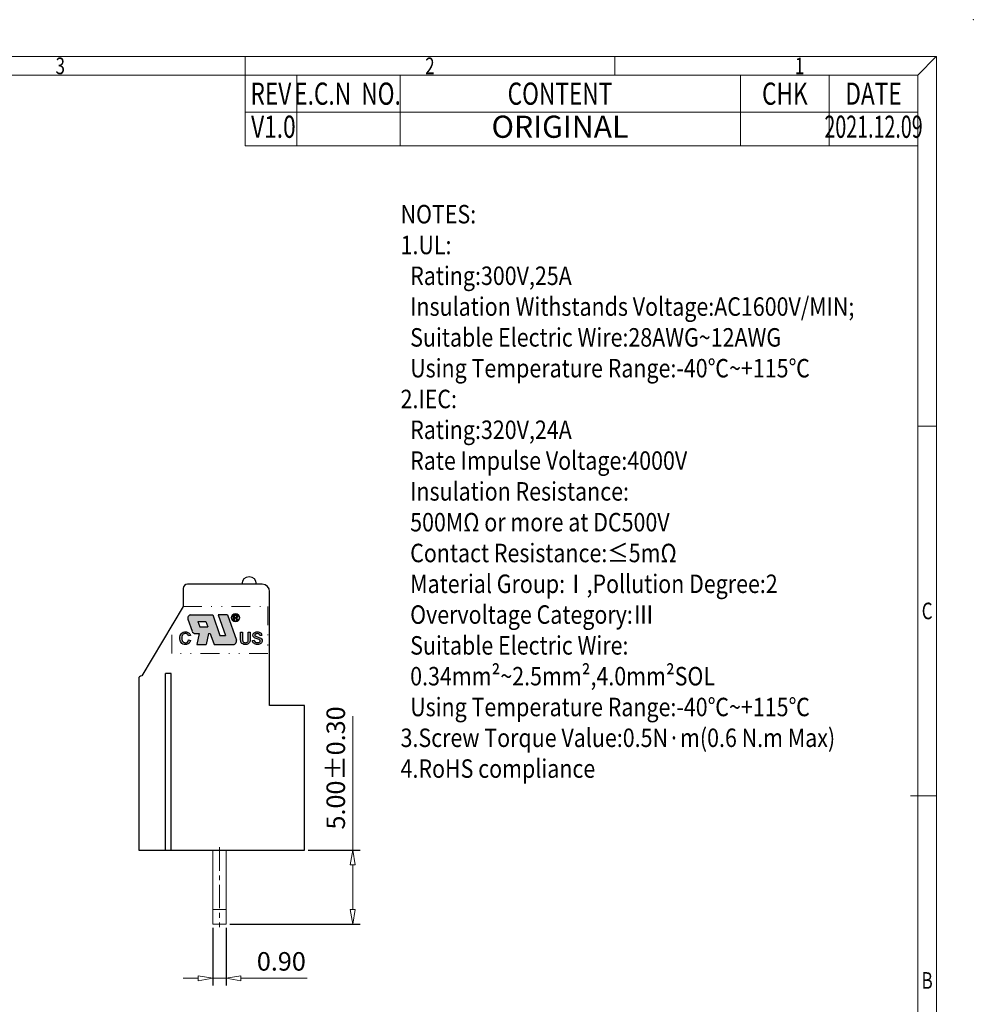
# Model space of a CAD drawing. Units: millimetres. Extents: x 3757 to 4054, y -1762 to -1549.
# Drawn here: x 3925 to 4054, y -1682 to -1549 of the extents above; entities that cross this region are included whole.
import ezdxf
from ezdxf.enums import TextEntityAlignment as Align

# ---------------------------------------------------------------- set-up
doc = ezdxf.new("R2010")
doc.units = ezdxf.units.MM
doc.linetypes.add('CENTER', pattern=[50.8, 31.75, -6.35, 6.35, -6.35])
doc.linetypes.add('DIVIDE', pattern=[31.75, 12.7, -6.35, 0, -6.35, 0, -6.35])
doc.layers.add('02___PRT_ALL_AXES', color=7, linetype='Continuous')
for name, color, linetype, lineweight in [('center', 1, 'CENTER', 9), ('dim', 31, 'Continuous', 9), ('divide', 183, 'DIVIDE', 13), ('from', 7, 'Continuous', 13), ('hatch', 61, 'Continuous', 9), ('text', 4, 'Continuous', 13)]:
    doc.layers.add(name, color=color, linetype=linetype, lineweight=lineweight)
doc.styles.add('BOM', font='gbenor.shx', dxfattribs={"width": 0.75, "oblique": 5.000002, "height": 3, "bigfont": 'gbcbig.shx'})
doc.styles.add('ISO', font='iso.shx', dxfattribs={"width": 0.8, "oblique": 5})
doc.styles.add('romantic', font='arial.ttf')
doc.styles.add('TL-Standard', font='isocp.shx')
doc.styles.add('tony_dim', font='gbenor.shx', dxfattribs={"width": 0.85, "oblique": 5, "height": 3})
doc.styles.add('TXT', font='txt.shx', dxfattribs={"bigfont": 'gbcbig.shx'})
doc.dimstyles.new('YanXiu', dxfattribs={"dimtxt": 3, "dimasz": 2, "dimexe": 1, "dimexo": 0.1, "dimgap": 1, "dimtad": 1, "dimzin": 0, "dimdsep": 46, "dimtxsty": 'tony_dim', "dimblk": 'CLOSEDBLANK', "dimcen": 0.09, "dimclrd": 256, "dimclre": 256, "dimclrt": 256, "dimadec": 0, "dimazin": 0, "dimtfac": 1, "dimtmove": 0, "dimatfit": 3, "dimldrblk": 'CLOSEDBLANK', "dimfxl": 1, "dimtolj": 1, "dimtzin": 0, "dimlwd": -1, "dimarcsym": 0})

# ---------------------------------------------------------------- blocks, each defined once
blk = doc.blocks.new('对外图框')
at = {"layer": 'from', "color": 7, "lineweight": 9}
for p, q in [((1332.07, 991.41), (1619.07, 991.41)), ((1525.57, 991.41), (1525.57, 988.91)), ((1575.57, 991.41), (1575.57, 988.91)), ((1619.06, 991.41), (1616.57, 988.91)), ((1619.07, 791.41), (1619.07, 991.41)), ((1334.57, 988.91), (1616.57, 988.91)), ((1525.57, 988.91), (1525.57, 983.88)), ((1532.56, 983.88), (1532.56, 988.91)), ((1546.56, 983.88), (1546.56, 988.91)), ((1592.59, 983.88), (1592.59, 988.91)), ((1604.58, 983.88), (1604.58, 988.91)), ((1616.57, 793.91), (1616.57, 988.91)), ((1525.57, 983.88), (1616.57, 983.88)), ((1619.06, 941.41), (1616.57, 941.41)), ((1615.57, 891.41), (1619.07, 891.41))]:
    blk.add_line(p, q, dxfattribs=at)
blk.add_point((1624.07, 996.41), dxfattribs=at)
at = {"layer": 'from', "color": 123, "lineweight": 9, "style": 'BOM', "width": 0.75}
for s, height, p in [('3', 2.25, (1500.57, 990.16)), ('2', 2.25, (1550.57, 990.16)), ('1', 2.25, (1600.57, 990.16)), ('REV', 3, (1529.06, 986.4)), ('E.C.N  NO.', 3, (1539.43, 986.4)), ('CONTENT', 3, (1568.16, 986.4)), ('CHK', 3, (1598.58, 986.4)), ('DATE', 3, (1610.57, 986.4)), ('C', 2.25, (1617.82, 916.41)), ('B', 2.25, (1617.82, 866.41))]:
    blk.add_text(s, height=height, dxfattribs=at).set_placement(p, align=Align.MIDDLE_CENTER)
for tag, p, height in [('TL02', (1341.48, 984.91), 3), ('MM', (1581.01, 815.23), 2.5), ('1', (1611.57, 815.03), 2.5), ('1:1', (1581.01, 810.24), 2.5), ('TL-02-NAME-ASM.', (1577.33, 795.17), 2.5)]:
    blk.add_attdef(tag, p, '', height=height, dxfattribs=at)
at = {"layer": 'from', "color": 123, "lineweight": 9, "style": 'TXT'}
blk.add_attdef('唐麒贸', text='', height=3, dxfattribs=at).set_placement((1525.34, 816.39), align=Align.MIDDLE_CENTER)
at = {"layer": 'from', "color": 123, "lineweight": 9, "style": 'BOM'}
blk.add_attdef('DWG.DATE', text='', height=3, dxfattribs=at).set_placement((1544.32, 816.39), align=Align.MIDDLE_LEFT)
at = {"layer": 'from', "color": 123, "lineweight": 9, "style": 'BOM', "width": 0.75}
blk.add_attdef('1', text='', height=2.5, dxfattribs=at).set_placement((1609.56, 815.03), align=Align.RIGHT)
at = {"layer": 'from', "color": 123, "lineweight": 30, "style": 'romantic', "flags": 12}
blk.add_attdef('TLB-100-XP-XC', text='', height=3, dxfattribs=at).set_placement((1596.22, 803.98), align=Align.MIDDLE_CENTER)
blk = doc.blocks.new('*U3')
at = {"layer": 'from', "color": 7, "lineweight": 9}
for p, q in [((0, 0), (0, -5)), ((6.99, -5), (6.99, 0)), ((20.99, -5), (20.99, 0)), ((67.03, -5), (67.03, 0)), ((79.01, -5), (79.01, 0)), ((0, -5), (91, -5))]:
    blk.add_line(p, q, dxfattribs=at)
at = {"layer": 'from', "color": 123, "lineweight": 9, "style": 'BOM', "width": 0.75}
blk.add_attdef('V0.0', (0.82, -3.89), '', height=3, dxfattribs=at)
for tag, p in [('E.C.N..NO.', (13.79, -3.89)), ('ORIGINAL', (42.6, -3.89))]:
    blk.add_attdef(tag, text='', height=3, dxfattribs=at).set_placement(p, align=Align.CENTER)
at = {"layer": 'from', "color": 123, "lineweight": 9, "style": 'BOM'}
blk.add_attdef('RE.DATE', text='', height=3, dxfattribs=at).set_placement((85.01, -3.89), align=Align.CENTER)
blk = doc.blocks.new('A$C659E412E')
at = {"layer": 'hatch'}
h = blk.add_hatch(color=256, dxfattribs=at)
h.paths.add_polyline_path([(2.13, 0, 0.518121), (2.48, 0.49), (1.48, 3.3), (0.46, 3.3), (1.26, 1.02), (0.65, 1.02), (-0.16, 3.3), (-2.59, 3.3, 0.518121), (-2.93, 2.81), (-2.46, 1.47, 0.317418), (-2.11, 1.23), (-1.67, 1.23), (-1.94, 0), (-0.91, 0), (-0.64, 1.23), (-0.45, 1.23), (-0.38, 1.02), (0, 0)])
h.paths.add_polyline_path([(-0.71, 1.97), (-1.61, 1.97), (-1.82, 2.56), (-0.92, 2.56)], flags=16)
h = blk.add_hatch(color=256, dxfattribs=at)
edge = h.paths.add_edge_path(flags=0)
edge.add_spline(control_points=[(2.54, 2.87), (2.51, 2.92), (2.48, 2.95), (2.44, 2.97)], knot_values=[0.85, 0.85, 0.85, 0.85, 0.9, 0.9, 0.9, 0.9], degree=3, periodic=0)
edge.add_spline(control_points=[(2.44, 2.97), (2.49, 2.97), (2.53, 2.99), (2.55, 3.01)], knot_values=[0.75, 0.75, 0.75, 0.75, 0.8, 0.8, 0.8, 0.8], degree=3, periodic=0)
edge.add_spline(control_points=[(2.55, 3.01), (2.58, 3.04), (2.59, 3.07), (2.59, 3.11)], knot_values=[0.7, 0.7, 0.7, 0.7, 0.75, 0.75, 0.75, 0.75], degree=3, periodic=0)
edge.add_spline(control_points=[(2.59, 3.11), (2.59, 3.13), (2.59, 3.15), (2.58, 3.17)], knot_values=[0.65, 0.65, 0.65, 0.65, 0.7, 0.7, 0.7, 0.7], degree=3, periodic=0)
edge.add_spline(control_points=[(2.58, 3.17), (2.57, 3.19), (2.56, 3.21), (2.54, 3.22)], knot_values=[0.6, 0.6, 0.6, 0.6, 0.65, 0.65, 0.65, 0.65], degree=3, periodic=0)
edge.add_spline(control_points=[(2.54, 3.22), (2.52, 3.24), (2.5, 3.24), (2.48, 3.25)], knot_values=[0.55, 0.55, 0.55, 0.55, 0.6, 0.6, 0.6, 0.6], degree=3, periodic=0)
edge.add_spline(control_points=[(2.48, 3.25), (2.46, 3.25), (2.43, 3.26), (2.4, 3.26)], knot_values=[0.5, 0.5, 0.5, 0.5, 0.55, 0.55, 0.55, 0.55], degree=3, periodic=0)
edge.add_line((2.4, 3.26), (2.17, 3.26))
edge.add_line((2.17, 3.26), (2.17, 2.73))
edge.add_line((2.17, 2.73), (2.24, 2.73))
edge.add_line((2.24, 2.73), (2.24, 2.96))
edge.add_line((2.24, 2.96), (2.32, 2.96))
edge.add_spline(control_points=[(2.32, 2.96), (2.34, 2.96), (2.36, 2.96), (2.37, 2.95)], knot_values=[0.2, 0.2, 0.2, 0.2, 0.25, 0.25, 0.25, 0.25], degree=3, periodic=0)
edge.add_spline(control_points=[(2.37, 2.95), (2.38, 2.95), (2.39, 2.94), (2.41, 2.93)], knot_values=[0.15, 0.15, 0.15, 0.15, 0.2, 0.2, 0.2, 0.2], degree=3, periodic=0)
edge.add_spline(control_points=[(2.41, 2.93), (2.42, 2.92), (2.44, 2.9), (2.45, 2.88)], knot_values=[0.1, 0.1, 0.1, 0.1, 0.15, 0.15, 0.15, 0.15], degree=3, periodic=0)
edge.add_line((2.45, 2.88), (2.55, 2.73))
edge.add_line((2.55, 2.73), (2.63, 2.73))
edge.add_line((2.63, 2.73), (2.54, 2.87))
edge = h.paths.add_edge_path(flags=0)
edge.add_spline(control_points=[(2.46, 3.03), (2.44, 3.03), (2.42, 3.02), (2.39, 3.02)], knot_values=[0.111111, 0.111111, 0.111111, 0.111111, 0.222222, 0.222222, 0.222222, 0.222222], degree=3, periodic=0)
edge.add_line((2.39, 3.02), (2.24, 3.02))
edge.add_line((2.24, 3.02), (2.24, 3.2))
edge.add_line((2.24, 3.2), (2.41, 3.2))
edge.add_spline(control_points=[(2.41, 3.2), (2.45, 3.2), (2.48, 3.19), (2.49, 3.17)], knot_values=[0.555556, 0.555556, 0.555556, 0.555556, 0.666667, 0.666667, 0.666667, 0.666667], degree=3, periodic=0)
edge.add_spline(control_points=[(2.49, 3.17), (2.51, 3.16), (2.52, 3.13), (2.52, 3.11)], knot_values=[0.444444, 0.444444, 0.444444, 0.444444, 0.555556, 0.555556, 0.555556, 0.555556], degree=3, periodic=0)
edge.add_spline(control_points=[(2.52, 3.11), (2.52, 3.09), (2.51, 3.08), (2.5, 3.06)], knot_values=[0.333333, 0.333333, 0.333333, 0.333333, 0.444444, 0.444444, 0.444444, 0.444444], degree=3, periodic=0)
edge.add_spline(control_points=[(2.5, 3.06), (2.49, 3.05), (2.48, 3.04), (2.46, 3.03)], knot_values=[0.222222, 0.222222, 0.222222, 0.222222, 0.333333, 0.333333, 0.333333, 0.333333], degree=3, periodic=0)
h.paths.add_polyline_path([(2.83, 2.99, 1), (1.93, 2.99, 1)])
h.paths.add_polyline_path([(1.98, 2.99, -1), (2.78, 2.99, -1)], flags=16)
h = blk.add_hatch(color=256, dxfattribs=at)
edge = h.paths.add_edge_path()
edge.add_spline(control_points=[(-2.65, 1.01), (-2.69, 1.14), (-2.75, 1.24), (-2.85, 1.31)], knot_values=[0.368421, 0.368421, 0.368421, 0.368421, 0.421053, 0.421053, 0.421053, 0.421053], degree=3, periodic=0)
edge.add_spline(control_points=[(-2.85, 1.31), (-2.94, 1.38), (-3.06, 1.41), (-3.19, 1.41)], knot_values=[0.315789, 0.315789, 0.315789, 0.315789, 0.368421, 0.368421, 0.368421, 0.368421], degree=3, periodic=0)
edge.add_spline(control_points=[(-3.19, 1.41), (-3.38, 1.41), (-3.53, 1.35), (-3.65, 1.23)], knot_values=[0.263158, 0.263158, 0.263158, 0.263158, 0.315789, 0.315789, 0.315789, 0.315789], degree=3, periodic=0)
edge.add_spline(control_points=[(-3.65, 1.23), (-3.77, 1.1), (-3.83, 0.93), (-3.83, 0.72)], knot_values=[0.210526, 0.210526, 0.210526, 0.210526, 0.263158, 0.263158, 0.263158, 0.263158], degree=3, periodic=0)
edge.add_spline(control_points=[(-3.83, 0.72), (-3.83, 0.52), (-3.78, 0.35), (-3.68, 0.21)], knot_values=[0.157895, 0.157895, 0.157895, 0.157895, 0.210526, 0.210526, 0.210526, 0.210526], degree=3, periodic=0)
edge.add_spline(control_points=[(-3.68, 0.21), (-3.58, 0.07), (-3.42, 0), (-3.19, 0)], knot_values=[0.105263, 0.105263, 0.105263, 0.105263, 0.157895, 0.157895, 0.157895, 0.157895], degree=3, periodic=0)
edge.add_spline(control_points=[(-3.19, 0), (-3.05, 0), (-2.93, 0.04), (-2.84, 0.11)], knot_values=[0.052632, 0.052632, 0.052632, 0.052632, 0.105263, 0.105263, 0.105263, 0.105263], degree=3, periodic=0)
edge.add_spline(control_points=[(-2.84, 0.11), (-2.74, 0.19), (-2.67, 0.3), (-2.63, 0.46)], knot_values=[0, 0, 0, 0, 0.052632, 0.052632, 0.052632, 0.052632], degree=3, periodic=0)
edge.add_line((-2.63, 0.46), (-2.85, 0.51))
edge.add_spline(control_points=[(-2.85, 0.51), (-2.87, 0.4), (-2.91, 0.32), (-2.97, 0.27)], knot_values=[0.842105, 0.842105, 0.842105, 0.842105, 0.894737, 0.894737, 0.894737, 0.894737], degree=3, periodic=0)
edge.add_spline(control_points=[(-2.97, 0.27), (-2.99, 0.26), (-3.01, 0.24), (-3.08, 0.2), (-3.15, 0.19), (-3.29, 0.2), (-3.32, 0.21), (-3.41, 0.24), (-3.46, 0.27), (-3.5, 0.32)], knot_values=[0.736842, 0.736842, 0.736842, 0.736842, 0.752017, 0.752017, 0.794842, 0.794842, 0.813943, 0.813943, 0.842105, 0.842105, 0.842105, 0.842105], degree=3, periodic=0)
edge.add_spline(control_points=[(-3.5, 0.32), (-3.52, 0.35), (-3.54, 0.38), (-3.57, 0.45), (-3.59, 0.5), (-3.6, 0.58), (-3.6, 0.61), (-3.61, 0.66), (-3.61, 0.7), (-3.61, 0.78), (-3.6, 0.82), (-3.58, 0.95), (-3.55, 1.03), (-3.5, 1.09)], knot_values=[0.631579, 0.631579, 0.631579, 0.631579, 0.648632, 0.648632, 0.666897, 0.666897, 0.676029, 0.676029, 0.685162, 0.685162, 0.701795, 0.701795, 0.736842, 0.736842, 0.736842, 0.736842], degree=3, periodic=0)
edge.add_spline(control_points=[(-3.5, 1.09), (-3.47, 1.13), (-3.43, 1.16), (-3.35, 1.19), (-3.32, 1.21), (-3.25, 1.22), (-3.2, 1.22), (-3.15, 1.22), (-3.13, 1.21), (-3.06, 1.2), (-3.02, 1.18), (-2.99, 1.16)], knot_values=[0.526316, 0.526316, 0.526316, 0.526316, 0.550942, 0.550942, 0.56686, 0.56686, 0.582778, 0.582778, 0.598841, 0.598841, 0.631579, 0.631579, 0.631579, 0.631579], degree=3, periodic=0)
edge.add_spline(control_points=[(-2.99, 1.16), (-2.94, 1.11), (-2.89, 1.05), (-2.87, 0.96)], knot_values=[0.473944, 0.473944, 0.473944, 0.473944, 0.526316, 0.526316, 0.526316, 0.526316], degree=3, periodic=0)
edge.add_line((-2.87, 0.96), (-2.65, 1.01))
h = blk.add_hatch(color=256, dxfattribs=at)
edge = h.paths.add_edge_path()
edge.add_spline(control_points=[(3.49, 0), (3.61, 0), (3.71, 0.02), (3.79, 0.06)], knot_values=[0.142857, 0.142857, 0.142857, 0.142857, 0.190476, 0.190476, 0.190476, 0.190476], degree=3, periodic=0)
edge.add_spline(control_points=[(3.79, 0.06), (3.86, 0.1), (3.92, 0.16), (3.95, 0.22)], knot_values=[0.095238, 0.095238, 0.095238, 0.095238, 0.142857, 0.142857, 0.142857, 0.142857], degree=3, periodic=0)
edge.add_spline(control_points=[(3.95, 0.22), (3.98, 0.28), (4, 0.34), (4.01, 0.4)], knot_values=[0.047619, 0.047619, 0.047619, 0.047619, 0.095238, 0.095238, 0.095238, 0.095238], degree=3, periodic=0)
edge.add_spline(control_points=[(4.01, 0.4), (4.02, 0.46), (4.02, 0.53), (4.02, 0.6)], knot_values=[0, 0, 0, 0, 0.047619, 0.047619, 0.047619, 0.047619], degree=3, periodic=0)
edge.add_line((4.02, 0.6), (4.02, 1.39))
edge.add_line((4.02, 1.39), (3.8, 1.39))
edge.add_line((3.8, 1.39), (3.8, 0.6))
edge.add_spline(control_points=[(3.8, 0.6), (3.8, 0.51), (3.79, 0.43), (3.78, 0.38)], knot_values=[0.761905, 0.761905, 0.761905, 0.761905, 0.809524, 0.809524, 0.809524, 0.809524], degree=3, periodic=0)
edge.add_spline(control_points=[(3.78, 0.38), (3.76, 0.32), (3.74, 0.28), (3.69, 0.25)], knot_values=[0.714286, 0.714286, 0.714286, 0.714286, 0.761905, 0.761905, 0.761905, 0.761905], degree=3, periodic=0)
edge.add_spline(control_points=[(3.69, 0.25), (3.69, 0.25), (3.68, 0.25), (3.65, 0.23), (3.61, 0.21), (3.51, 0.2), (3.44, 0.2), (3.33, 0.22), (3.29, 0.24), (3.27, 0.26)], knot_values=[0.619048, 0.619048, 0.619048, 0.619048, 0.62262, 0.62262, 0.652217, 0.652217, 0.681814, 0.681814, 0.714286, 0.714286, 0.714286, 0.714286], degree=3, periodic=0)
edge.add_spline(control_points=[(3.27, 0.26), (3.22, 0.3), (3.2, 0.35), (3.19, 0.4)], knot_values=[0.571429, 0.571429, 0.571429, 0.571429, 0.619048, 0.619048, 0.619048, 0.619048], degree=3, periodic=0)
edge.add_spline(control_points=[(3.19, 0.4), (3.18, 0.45), (3.17, 0.52), (3.17, 0.6)], knot_values=[0.52381, 0.52381, 0.52381, 0.52381, 0.571429, 0.571429, 0.571429, 0.571429], degree=3, periodic=0)
edge.add_line((3.17, 0.6), (3.17, 1.39))
edge.add_line((3.17, 1.39), (2.95, 1.39))
edge.add_line((2.95, 1.39), (2.95, 0.6))
edge.add_spline(control_points=[(2.95, 0.6), (2.95, 0.52), (2.95, 0.45), (2.96, 0.39)], knot_values=[0.333333, 0.333333, 0.333333, 0.333333, 0.380952, 0.380952, 0.380952, 0.380952], degree=3, periodic=0)
edge.add_spline(control_points=[(2.96, 0.39), (2.97, 0.32), (2.99, 0.26), (3.03, 0.2)], knot_values=[0.285714, 0.285714, 0.285714, 0.285714, 0.333333, 0.333333, 0.333333, 0.333333], degree=3, periodic=0)
edge.add_spline(control_points=[(3.03, 0.2), (3.06, 0.14), (3.12, 0.09), (3.19, 0.06)], knot_values=[0.238095, 0.238095, 0.238095, 0.238095, 0.285714, 0.285714, 0.285714, 0.285714], degree=3, periodic=0)
edge.add_spline(control_points=[(3.19, 0.06), (3.27, 0.02), (3.37, 0), (3.49, 0)], knot_values=[0.190476, 0.190476, 0.190476, 0.190476, 0.238095, 0.238095, 0.238095, 0.238095], degree=3, periodic=0)
h = blk.add_hatch(color=256, dxfattribs=at)
edge = h.paths.add_edge_path()
edge.add_spline(control_points=[(4.59, 0.71), (4.9, 0.59), (5.01, 0.55), (5.07, 0.52)], knot_values=[0.678571, 0.678571, 0.678571, 0.678571, 0.714286, 0.714286, 0.714286, 0.714286], degree=3, periodic=0)
edge.add_spline(control_points=[(5.07, 0.52), (5.09, 0.51), (5.11, 0.49), (5.14, 0.45), (5.14, 0.41), (5.14, 0.33), (5.11, 0.29), (5.07, 0.26)], knot_values=[0.607143, 0.607143, 0.607143, 0.607143, 0.625253, 0.625253, 0.646372, 0.646372, 0.678571, 0.678571, 0.678571, 0.678571], degree=3, periodic=0)
edge.add_spline(control_points=[(5.07, 0.26), (5.07, 0.26), (5.07, 0.26), (5.03, 0.23), (4.98, 0.22), (4.87, 0.2), (4.8, 0.2), (4.68, 0.22), (4.63, 0.24), (4.59, 0.27)], knot_values=[0.535714, 0.535714, 0.535714, 0.535714, 0.536033, 0.536033, 0.56009, 0.56009, 0.584147, 0.584147, 0.607143, 0.607143, 0.607143, 0.607143], degree=3, periodic=0)
edge.add_spline(control_points=[(4.59, 0.27), (4.52, 0.31), (4.49, 0.38), (4.48, 0.48)], knot_values=[0.5, 0.5, 0.5, 0.5, 0.535714, 0.535714, 0.535714, 0.535714], degree=3, periodic=0)
edge.add_line((4.48, 0.48), (4.27, 0.46))
edge.add_spline(control_points=[(4.27, 0.46), (4.27, 0.33), (4.32, 0.21), (4.42, 0.13)], knot_values=[0.428571, 0.428571, 0.428571, 0.428571, 0.464286, 0.464286, 0.464286, 0.464286], degree=3, periodic=0)
edge.add_spline(control_points=[(4.42, 0.13), (4.51, 0.04), (4.66, 0), (4.85, 0)], knot_values=[0.392857, 0.392857, 0.392857, 0.392857, 0.428571, 0.428571, 0.428571, 0.428571], degree=3, periodic=0)
edge.add_spline(control_points=[(4.85, 0), (5, 0), (5.12, 0.04), (5.22, 0.12)], knot_values=[0.357143, 0.357143, 0.357143, 0.357143, 0.392857, 0.392857, 0.392857, 0.392857], degree=3, periodic=0)
edge.add_spline(control_points=[(5.22, 0.12), (5.31, 0.19), (5.36, 0.29), (5.36, 0.41)], knot_values=[0.321429, 0.321429, 0.321429, 0.321429, 0.357143, 0.357143, 0.357143, 0.357143], degree=3, periodic=0)
edge.add_spline(control_points=[(5.36, 0.41), (5.36, 0.5), (5.33, 0.58), (5.28, 0.63)], knot_values=[0.285714, 0.285714, 0.285714, 0.285714, 0.321429, 0.321429, 0.321429, 0.321429], degree=3, periodic=0)
edge.add_spline(control_points=[(5.28, 0.63), (5.23, 0.69), (5.17, 0.73), (5.1, 0.75)], knot_values=[0.25, 0.25, 0.25, 0.25, 0.285714, 0.285714, 0.285714, 0.285714], degree=3, periodic=0)
edge.add_spline(control_points=[(5.1, 0.75), (4.91, 0.82), (4.86, 0.84), (4.66, 0.91), (4.61, 0.93), (4.58, 0.95)], knot_values=[0.178571, 0.178571, 0.178571, 0.178571, 0.183795, 0.183795, 0.21005, 0.21005, 0.21005, 0.21005], degree=3, periodic=0)
edge.add_spline(control_points=[(4.58, 0.95), (4.58, 0.95), (4.58, 0.95), (4.56, 0.97), (4.55, 0.98), (4.53, 1.01), (4.53, 1.04), (4.54, 1.11), (4.56, 1.14), (4.6, 1.16)], knot_values=[0.107143, 0.107143, 0.107143, 0.107143, 0.109561, 0.109561, 0.128361, 0.128361, 0.147161, 0.147161, 0.178571, 0.178571, 0.178571, 0.178571], degree=3, periodic=0)
edge.add_spline(control_points=[(4.6, 1.16), (4.6, 1.16), (4.6, 1.17), (4.64, 1.19), (4.68, 1.2), (4.78, 1.21), (4.85, 1.21), (4.95, 1.19), (4.99, 1.18), (5.02, 1.15)], knot_values=[0.035714, 0.035714, 0.035714, 0.035714, 0.036416, 0.036416, 0.060358, 0.060358, 0.084301, 0.084301, 0.107143, 0.107143, 0.107143, 0.107143], degree=3, periodic=0)
edge.add_spline(control_points=[(5.02, 1.15), (5.07, 1.12), (5.09, 1.07), (5.1, 0.99)], knot_values=[0.00002, 0.00002, 0.00002, 0.00002, 0.035714, 0.035714, 0.035714, 0.035714], degree=3, periodic=0)
edge.add_line((5.1, 0.99), (5.31, 1))
edge.add_spline(control_points=[(5.31, 1), (5.31, 1.13), (5.26, 1.24), (5.17, 1.31)], knot_values=[0.892857, 0.892857, 0.892857, 0.892857, 0.928571, 0.928571, 0.928571, 0.928571], degree=3, periodic=0)
edge.add_spline(control_points=[(5.17, 1.31), (5.07, 1.38), (4.95, 1.41), (4.8, 1.41)], knot_values=[0.857143, 0.857143, 0.857143, 0.857143, 0.892857, 0.892857, 0.892857, 0.892857], degree=3, periodic=0)
edge.add_spline(control_points=[(4.8, 1.41), (4.65, 1.41), (4.54, 1.38), (4.45, 1.31)], knot_values=[0.821429, 0.821429, 0.821429, 0.821429, 0.857143, 0.857143, 0.857143, 0.857143], degree=3, periodic=0)
edge.add_spline(control_points=[(4.45, 1.31), (4.36, 1.23), (4.32, 1.14), (4.32, 1.03)], knot_values=[0.785714, 0.785714, 0.785714, 0.785714, 0.821429, 0.821429, 0.821429, 0.821429], degree=3, periodic=0)
edge.add_spline(control_points=[(4.32, 1.03), (4.32, 0.94), (4.36, 0.86), (4.42, 0.8)], knot_values=[0.75, 0.75, 0.75, 0.75, 0.785714, 0.785714, 0.785714, 0.785714], degree=3, periodic=0)
edge.add_spline(control_points=[(4.42, 0.8), (4.46, 0.76), (4.52, 0.73), (4.59, 0.71)], knot_values=[0.72862, 0.72862, 0.72862, 0.72862, 0.75, 0.75, 0.75, 0.75], degree=3, periodic=0)
at = {"layer": 'Defpoints'}
for p, q in [((-2.59, 3.3), (-0.16, 3.3)), ((-0.16, 3.3), (0.65, 1.02)), ((0.46, 3.3), (1.26, 1.02)), ((1.48, 3.3), (0.46, 3.3)), ((1.48, 3.3), (2.48, 0.49)), ((-2.93, 2.81), (-2.46, 1.47)), ((-1.82, 2.56), (-1.61, 1.97)), ((-1.82, 2.56), (-0.92, 2.56)), ((-0.92, 2.56), (-0.71, 1.97)), ((2.17, 3.26), (2.4, 3.26)), ((2.17, 2.73), (2.17, 3.26)), ((2.24, 2.73), (2.17, 2.73)), ((2.24, 3.2), (2.24, 3.02)), ((2.41, 3.2), (2.24, 3.2)), ((2.24, 3.02), (2.39, 3.02)), ((2.24, 2.96), (2.24, 2.73)), ((2.32, 2.96), (2.24, 2.96)), ((2.44, 2.97), (2.44, 2.97)), ((2.55, 2.73), (2.45, 2.88)), ((2.54, 2.87), (2.63, 2.73)), ((2.63, 2.73), (2.55, 2.73)), ((-2.11, 1.23), (-1.67, 1.23)), ((-1.67, 1.23), (-1.94, 0)), ((-1.61, 1.97), (-0.71, 1.97)), ((-0.64, 1.23), (-0.91, 0)), ((-0.64, 1.23), (-0.45, 1.23)), ((-0.45, 1.23), (-0.38, 1.02)), ((2.95, 1.39), (3.17, 1.39)), ((2.95, 0.6), (2.95, 1.39)), ((3.17, 1.39), (3.17, 0.6)), ((3.8, 1.39), (4.02, 1.39)), ((3.8, 0.6), (3.8, 1.39)), ((4.02, 1.39), (4.02, 0.6)), ((-2.65, 1.01), (-2.87, 0.96)), ((-2.85, 0.51), (-2.63, 0.46)), ((-1.94, 0), (-0.91, 0)), ((-0.38, 1.02), (0, 0)), ((0, 0), (2.13, 0)), ((0.65, 1.02), (1.26, 1.02)), ((4.27, 0.46), (4.48, 0.48)), ((5.31, 1), (5.1, 0.99))]:
    blk.add_line(p, q, dxfattribs=at)
for radius in [0.451, 0.4]:
    blk.add_circle((2.38, 2.99), radius, dxfattribs=at)
for centre, start, end in [((-2.59, 2.93), 90, 199.5584), ((-2.11, 1.59), 199.5584, 270), ((2.13, 0.37), 270, 19.5584)]:
    blk.add_arc(centre, 0.367, start, end, dxfattribs=at)
for points in [[(2.37, 2.95), (2.36, 2.96), (2.34, 2.96), (2.32, 2.96)], [(2.41, 2.93), (2.39, 2.94), (2.38, 2.95), (2.37, 2.95)], [(2.39, 3.02), (2.42, 3.02), (2.44, 3.03), (2.46, 3.03)], [(2.4, 3.26), (2.43, 3.26), (2.46, 3.25), (2.48, 3.25)], [(2.49, 3.17), (2.48, 3.19), (2.45, 3.2), (2.41, 3.2)], [(2.45, 2.88), (2.44, 2.9), (2.42, 2.92), (2.41, 2.93)], [(2.55, 3.01), (2.53, 2.99), (2.49, 2.97), (2.44, 2.97)], [(2.44, 2.97), (2.48, 2.95), (2.51, 2.92), (2.54, 2.87)], [(2.46, 3.03), (2.48, 3.04), (2.49, 3.05), (2.5, 3.06)], [(2.48, 3.25), (2.5, 3.24), (2.52, 3.24), (2.54, 3.22)], [(2.54, 3.22), (2.56, 3.21), (2.57, 3.19), (2.58, 3.17)], [(-2.87, 0.96), (-2.89, 1.05), (-2.94, 1.11), (-2.99, 1.16)], [(5.1, 0.99), (5.09, 1.07), (5.07, 1.12), (5.02, 1.15)], [(5.17, 1.31), (5.26, 1.24), (5.31, 1.13), (5.31, 1)], [(-2.97, 0.27), (-2.91, 0.32), (-2.87, 0.4), (-2.85, 0.51)], [(-2.63, 0.46), (-2.67, 0.3), (-2.74, 0.19), (-2.84, 0.11)], [(3.19, 0.06), (3.12, 0.09), (3.06, 0.14), (3.03, 0.2)], [(3.17, 0.6), (3.17, 0.52), (3.18, 0.45), (3.19, 0.4)], [(3.19, 0.4), (3.2, 0.35), (3.22, 0.3), (3.27, 0.26)], [(3.69, 0.25), (3.74, 0.28), (3.76, 0.32), (3.78, 0.38)], [(3.78, 0.38), (3.79, 0.43), (3.8, 0.51), (3.8, 0.6)], [(3.95, 0.22), (3.92, 0.16), (3.86, 0.1), (3.79, 0.06)], [(4.01, 0.4), (4, 0.34), (3.98, 0.28), (3.95, 0.22)], [(4.02, 0.6), (4.02, 0.53), (4.02, 0.46), (4.01, 0.4)], [(4.42, 0.13), (4.32, 0.21), (4.27, 0.33), (4.27, 0.46)], [(4.59, 0.71), (4.52, 0.73), (4.46, 0.76), (4.42, 0.8)], [(4.48, 0.48), (4.49, 0.38), (4.52, 0.31), (4.59, 0.27)], [(5.07, 0.52), (5.01, 0.55), (4.9, 0.59), (4.59, 0.71)], [(5.1, 0.75), (5.17, 0.73), (5.23, 0.69), (5.28, 0.63)]]:
    blk.add_open_spline(points, degree=3, dxfattribs=at)
for points, knots in [([(2.5, 3.06), (2.51, 3.08), (2.52, 3.09), (2.52, 3.11), (2.52, 3.11), (2.52, 3.13), (2.51, 3.16), (2.49, 3.17)], [0.3333333, 0.3333333, 0.3333333, 0.3333333, 0.4444444, 0.4444444, 0.4444444, 0.4444445, 0.5555556, 0.5555556, 0.5555556, 0.5555556]), ([(2.58, 3.17), (2.59, 3.15), (2.59, 3.13), (2.59, 3.11), (2.59, 3.11), (2.59, 3.07), (2.58, 3.04), (2.55, 3.01)], [0.65, 0.65, 0.65, 0.65, 0.7, 0.7, 0.7, 0.7, 0.75, 0.75, 0.75, 0.75]), ([(-3.68, 0.21), (-3.78, 0.35), (-3.83, 0.52), (-3.83, 0.72), (-3.83, 0.72), (-3.83, 0.93), (-3.77, 1.1), (-3.65, 1.23)], [0.1578947, 0.1578947, 0.1578947, 0.1578947, 0.2105263, 0.2105263, 0.2105263, 0.2105263, 0.2631579, 0.2631579, 0.2631579, 0.2631579]), ([(-3.65, 1.23), (-3.53, 1.35), (-3.38, 1.41), (-3.19, 1.41), (-3.19, 1.41), (-3.06, 1.41), (-2.94, 1.38), (-2.85, 1.31), (-2.85, 1.31), (-2.75, 1.24), (-2.69, 1.14), (-2.65, 1.01)], [0.2631579, 0.2631579, 0.2631579, 0.2631579, 0.3157895, 0.3157895, 0.3157895, 0.3157895, 0.3684211, 0.3684211, 0.3684211, 0.3684211, 0.4210526, 0.4210526, 0.4210526, 0.4210526]), ([(-2.99, 1.16), (-3.02, 1.18), (-3.06, 1.2), (-3.13, 1.21), (-3.15, 1.22), (-3.2, 1.22), (-3.25, 1.22), (-3.32, 1.21), (-3.35, 1.19), (-3.43, 1.16), (-3.47, 1.13), (-3.5, 1.09)], [0.5263158, 0.5263158, 0.5263158, 0.5263158, 0.5590535, 0.5590535, 0.5751167, 0.5751167, 0.5910346, 0.5910346, 0.6069525, 0.6069525, 0.6315789, 0.6315789, 0.6315789, 0.6315789]), ([(4.42, 0.8), (4.36, 0.86), (4.32, 0.94), (4.32, 1.03), (4.32, 1.03), (4.32, 1.14), (4.36, 1.23), (4.45, 1.31)], [0.75, 0.75, 0.75, 0.75, 0.78571429, 0.78571429, 0.78571429, 0.7857143, 0.82142857, 0.82142857, 0.82142857, 0.82142857]), ([(4.45, 1.31), (4.54, 1.38), (4.65, 1.41), (4.8, 1.41), (4.8, 1.41), (4.95, 1.41), (5.07, 1.38), (5.17, 1.31)], [0.82142857, 0.82142857, 0.82142857, 0.82142857, 0.85714286, 0.85714286, 0.85714286, 0.85714287, 0.89285714, 0.89285714, 0.89285714, 0.89285714]), ([(4.6, 1.16), (4.56, 1.14), (4.54, 1.11), (4.53, 1.04), (4.53, 1.01), (4.55, 0.98), (4.56, 0.97), (4.58, 0.95), (4.58, 0.95), (4.58, 0.95)], [0.10714286, 0.10714286, 0.10714286, 0.10714286, 0.13855292, 0.13855292, 0.15735324, 0.15735324, 0.17615355, 0.17615355, 0.17857143, 0.17857143, 0.17857143, 0.17857143]), ([(5.02, 1.15), (4.99, 1.18), (4.95, 1.19), (4.85, 1.21), (4.78, 1.21), (4.68, 1.2), (4.64, 1.19), (4.6, 1.17), (4.6, 1.16), (4.6, 1.16)], [0.03571429, 0.03571429, 0.03571429, 0.03571429, 0.05855605, 0.05855605, 0.08249884, 0.08249884, 0.10644163, 0.10644163, 0.10714286, 0.10714286, 0.10714286, 0.10714286]), ([(-2.84, 0.11), (-2.93, 0.04), (-3.05, 0), (-3.19, 0), (-3.19, 0), (-3.42, 0), (-3.58, 0.07), (-3.68, 0.21)], [0.0526316, 0.0526316, 0.0526316, 0.0526316, 0.1052632, 0.1052632, 0.1052632, 0.1052632, 0.1578947, 0.1578947, 0.1578947, 0.1578947]), ([(-3.5, 1.09), (-3.55, 1.03), (-3.58, 0.95), (-3.6, 0.82), (-3.61, 0.78), (-3.61, 0.7), (-3.61, 0.66), (-3.6, 0.61), (-3.6, 0.58), (-3.59, 0.5), (-3.57, 0.45), (-3.54, 0.38), (-3.52, 0.35), (-3.5, 0.32)], [0.6315789, 0.6315789, 0.6315789, 0.6315789, 0.666626, 0.666626, 0.6832591, 0.6832591, 0.6923917, 0.6923917, 0.7015243, 0.7015243, 0.7197894, 0.7197894, 0.7368421, 0.7368421, 0.7368421, 0.7368421]), ([(-3.5, 0.32), (-3.46, 0.27), (-3.41, 0.24), (-3.32, 0.21), (-3.29, 0.2), (-3.15, 0.19), (-3.08, 0.2), (-3.01, 0.24), (-2.99, 0.26), (-2.97, 0.27)], [0.7368421, 0.7368421, 0.7368421, 0.7368421, 0.7650046, 0.7650046, 0.7841049, 0.7841049, 0.8269305, 0.8269305, 0.8421053, 0.8421053, 0.8421053, 0.8421053]), ([(3.03, 0.2), (2.99, 0.26), (2.97, 0.32), (2.96, 0.39), (2.96, 0.39), (2.95, 0.45), (2.95, 0.52), (2.95, 0.6)], [0.28571429, 0.28571429, 0.28571429, 0.28571429, 0.33333333, 0.33333333, 0.33333333, 0.33333334, 0.38095238, 0.38095238, 0.38095238, 0.38095238]), ([(3.79, 0.06), (3.71, 0.02), (3.61, 0), (3.49, 0), (3.49, 0), (3.37, 0), (3.27, 0.02), (3.19, 0.06)], [0.14285714, 0.14285714, 0.14285714, 0.14285714, 0.19047619, 0.19047619, 0.19047619, 0.1904762, 0.23809524, 0.23809524, 0.23809524, 0.23809524]), ([(3.27, 0.26), (3.29, 0.24), (3.33, 0.22), (3.44, 0.2), (3.51, 0.2), (3.61, 0.21), (3.65, 0.23), (3.68, 0.25), (3.69, 0.25), (3.69, 0.25)], [0.61904762, 0.61904762, 0.61904762, 0.61904762, 0.65151925, 0.65151925, 0.68111625, 0.68111625, 0.71071325, 0.71071325, 0.71428571, 0.71428571, 0.71428571, 0.71428571]), ([(5.22, 0.12), (5.12, 0.04), (5, 0), (4.85, 0), (4.85, 0), (4.66, 0), (4.51, 0.04), (4.42, 0.13)], [0.35714286, 0.35714286, 0.35714286, 0.35714286, 0.39285714, 0.39285714, 0.39285714, 0.39285715, 0.42857143, 0.42857143, 0.42857143, 0.42857143]), ([(4.58, 0.95), (4.61, 0.93), (4.66, 0.91), (4.86, 0.84), (4.91, 0.82), (5.1, 0.75)], [0.17857143, 0.17857143, 0.17857143, 0.17857143, 0.20482668, 0.20482668, 0.21004997, 0.21004997, 0.21004997, 0.21004997]), ([(4.59, 0.27), (4.63, 0.24), (4.68, 0.22), (4.8, 0.2), (4.87, 0.2), (4.98, 0.22), (5.03, 0.23), (5.07, 0.26), (5.07, 0.26), (5.07, 0.26)], [0.53571429, 0.53571429, 0.53571429, 0.53571429, 0.55871048, 0.55871048, 0.58276721, 0.58276721, 0.60682394, 0.60682394, 0.60714286, 0.60714286, 0.60714286, 0.60714286]), ([(5.07, 0.26), (5.11, 0.29), (5.14, 0.33), (5.14, 0.41), (5.14, 0.45), (5.11, 0.49), (5.09, 0.51), (5.07, 0.52)], [0.60714286, 0.60714286, 0.60714286, 0.60714286, 0.63934232, 0.63934232, 0.66046119, 0.66046119, 0.67857143, 0.67857143, 0.67857143, 0.67857143]), ([(5.28, 0.63), (5.33, 0.58), (5.36, 0.5), (5.36, 0.41), (5.36, 0.41), (5.36, 0.29), (5.31, 0.19), (5.22, 0.12)], [0.28571429, 0.28571429, 0.28571429, 0.28571429, 0.32142857, 0.32142857, 0.32142857, 0.32142858, 0.35714286, 0.35714286, 0.35714286, 0.35714286])]:
    blk.add_open_spline(points, degree=3, knots=knots, dxfattribs=at)
blk = doc.blocks.new('_ClosedBlank')
at = {"color": 0, "linetype": 'ByBlock', "lineweight": -2}
for p, q in [((-1, 0.167), (0, 0)), ((-1, 0.167), (-1, -0.167)), ((0, 0), (-1, -0.167))]:
    blk.add_line(p, q, dxfattribs=at)
blk = doc.blocks.new('*D119')
at = {"layer": 'Defpoints', "color": 0, "transparency": 16777216}
for p in [(3963.93, -1660.92), (3970.47, -1660.92), (3953.35, -1670.92)]:
    blk.add_point(p, dxfattribs=at)
at = {"layer": 'dim', "transparency": 16777216}
for p, q in [((3970.47, -1660.92), (3970.47, -1642.8)), ((3970.47, -1668.92), (3970.47, -1662.92))]:
    blk.add_line(p, q, dxfattribs=at)
at = {"layer": 'dim', "lineweight": -2, "transparency": 16777216}
for p, q in [((3964.43, -1660.92), (3971.47, -1660.92)), ((3953.85, -1670.92), (3971.47, -1670.92))]:
    blk.add_line(p, q, dxfattribs=at)
at = {"layer": 'dim', "transparency": 16777216, "xscale": 2, "yscale": 2, "zscale": 2}
for p, rotation in [((3970.47, -1660.92), 90), ((3970.47, -1670.92), 270)]:
    blk.add_blockref('_ClosedBlank', p, dxfattribs=dict(at, rotation=rotation))
at = {"layer": 'dim', "transparency": 16777216, "insert": (3968.18, -1649.79), "char_height": 2.5, "attachment_point": 5, "rotation": 90, "style": 'ISO'}
blk.add_mtext('\\A1;5.00±0.30', dxfattribs=at)
blk = doc.blocks.new('*D120')
at = {"layer": 'Defpoints', "color": 0, "transparency": 16777216}
for p in [(3951.55, -1670.92), (3953.35, -1670.92), (3953.35, -1678.24)]:
    blk.add_point(p, dxfattribs=at)
at = {"layer": 'dim', "lineweight": -2, "transparency": 16777216}
for p, q in [((3951.55, -1671.42), (3951.55, -1679.24)), ((3953.35, -1671.42), (3953.35, -1679.24))]:
    blk.add_line(p, q, dxfattribs=at)
at = {"layer": 'dim', "transparency": 16777216}
for p, q in [((3949.55, -1678.24), (3947.55, -1678.24)), ((3951.55, -1678.24), (3953.35, -1678.24)), ((3955.35, -1678.24), (3964.3, -1678.24))]:
    blk.add_line(p, q, dxfattribs=at)
at = {"layer": 'dim', "transparency": 16777216, "xscale": 2, "yscale": 2, "zscale": 2}
blk.add_blockref('_ClosedBlank', (3951.55, -1678.24), dxfattribs=at)
at = {"layer": 'dim', "transparency": 16777216, "xscale": 2, "yscale": 2, "zscale": 2, "rotation": 180}
blk.add_blockref('_ClosedBlank', (3953.35, -1678.24), dxfattribs=at)
at = {"layer": 'dim', "transparency": 16777216, "insert": (3960.82, -1675.96), "char_height": 2.5, "attachment_point": 5, "style": 'ISO'}
blk.add_mtext('\\A1;0.90', dxfattribs=at)

msp = doc.modelspace()

# ---------------------------------------------------------------- linework, layer by layer
at = {"color": 7, "linetype": 'Continuous'}
for p, q in [((3958.231, -1624.923), (3948.131, -1624.923)), ((3947.531, -1625.523), (3947.531, -1627.923)), ((3959.231, -1641.323), (3959.231, -1625.923)), ((3947.531, -1627.923), (3941.931, -1637.323)), ((3945.151, -1660.923), (3945.151, -1637.023)), ((3945.911, -1637.023), (3945.151, -1637.023)), ((3945.911, -1660.923), (3945.911, -1637.023)), ((3941.531, -1637.723), (3941.531, -1660.923)), ((3963.931, -1641.323), (3959.231, -1641.323)), ((3963.931, -1660.923), (3963.931, -1641.323)), ((3941.531, -1660.923), (3963.931, -1660.923))]:
    msp.add_line(p, q, dxfattribs=at)
for centre, radius, start, end in [((3948.131, -1625.523), 0.6, 90, 180), ((3958.231, -1625.923), 1, 0, 90), ((3941.931, -1637.723), 0.4, 90, 180)]:
    msp.add_arc(centre, radius, start, end, dxfattribs=at)
at = {"layer": '02___PRT_ALL_AXES', "color": 7, "linetype": 'Continuous'}
msp.add_arc((3956.471, -1624.923), 1, 0, 180, dxfattribs=at)
at = {"layer": 'center', "ltscale": 0.1}
msp.add_line((3952.451, -1660.523), (3952.451, -1671.323), dxfattribs=at)
at = {"layer": 'divide', "ltscale": 0.2}
msp.add_lwpolyline([(3947.531, -1627.923), (3958.991, -1627.923), (3958.991, -1634.323), (3946.031, -1634.323), (3946.031, -1630.441)], dxfattribs=at)
at = {"layer": 'hatch'}
for p, q in [((3951.551, -1660.923), (3951.551, -1670.923)), ((3953.351, -1660.923), (3953.351, -1670.923)), ((3951.551, -1668.923), (3953.351, -1668.923)), ((3951.551, -1670.923), (3953.351, -1670.923))]:
    msp.add_line(p, q, dxfattribs=at)

# ---------------------------------------------------------------- block references
at = {"layer": 'center'}
ref = msp.add_blockref('*U3', (3955.913, -1560.633), dxfattribs=at)
ref.add_attrib('ORIGINAL', 'ORIGINAL', dxfattribs={"layer": 'from', "color": 123, "lineweight": 9, "height": 3, "style": 'BOM'}).set_placement((3998.514, -1564.528), align=Align.CENTER)
ref.add_attrib('V0.0', 'V1.0', (3956.731, -1564.528), dxfattribs={"layer": 'from', "color": 123, "lineweight": 9, "height": 3, "style": 'BOM', "width": 0.75})
ref.add_attrib('RE.DATE', '2021.12.09', dxfattribs={"layer": 'from', "color": 123, "lineweight": 9, "height": 3, "style": 'BOM', "width": 0.65}).set_placement((4040.919, -1564.528), align=Align.CENTER)
at = {"layer": 'dim'}
msp.add_blockref('对外图框', (2430.347, -2544.954), dxfattribs=at)
at = {"layer": 'hatch', "xscale": 1.212121212121928, "yscale": 1.212121212120791, "zscale": 1.212121212121928}
msp.add_blockref('A$C659E412E', (3951.734, -1633.083), dxfattribs=at)

# ---------------------------------------------------------------- texts
at = {"layer": 'text', "insert": (3976.948, -1573.61), "char_height": 2.5, "width": 97.03965, "attachment_point": 1, "style": 'TL-Standard'}
msp.add_mtext('{\\fSimSun|b0|i0|c0|p2;\\W0.85;NOTES:\\P1.UL:\\P  Rating:300V,\\fSimSun|b0|i0|c134|p2;25\\fSimSun|b0|i0|c0|p2;A\\P  Insulation Withstands Voltage:AC1600V/MIN\\fSimSun|b0|i0|c134|p2;;\\fSimSun|b0|i0|c0|p2;\\P  Suitable Electric Wire:\\fSimSun|b0|i0|c134|p2;28AWG\\fSTSong|b0|i0|c0|p2;~\\fSimSun|b0|i0|c134|p2;12\\fSimSun|b0|i0|c0|p2;AWG\\fSimSun|b0|i0|c134|p2;\\P  \\fSimSun|b0|i0|c0|p2;Using Temperature Range:-40\\fSimSun|b0|i0|c134|p2;℃\\fSTSong|b0|i0|c0|p2;~\\fSimSun|b0|i0|c0|p2;+\\fSimSun|b0|i0|c134|p2;115℃\\fSimSun|b0|i0|c0|p2;\\P2.IEC:\\P  Rating:\\fSimSun|b0|i0|c134|p2;32\\fSimSun|b0|i0|c0|p2;0V,\\fSimSun|b0|i0|c134|p2;24\\fSimSun|b0|i0|c0|p2;A\\P  Rate Impulse Voltage:\\fSimSun|b0|i0|c134|p2;40\\fSimSun|b0|i0|c0|p2;00V\\P  Insulation Resistance:\\fSimSun|b0|i0|c134|p2;\\P  \\fSimSun|b0|i0|c0|p2;500MΩ or more at DC500V\\P  C\\fSimSun|b0|i0|c134|p2;ontact \\fSimSun|b0|i0|c0|p2;R\\fSimSun|b0|i0|c134|p2;esistance:≤5mΩ\\fSimSun|b0|i0|c0|p2;\\P\\fSimSun|b0|i0|c134|p2;  \\fSimSun|b0|i0|c0|p2;Material Group:\\fSimSun|b0|i0|c134|p2;Ⅰ,Pollution Degree:2\\P  Overvoltage Category:Ⅲ\\P  \\fSimSun|b0|i0|c0|p2;Suitable Electric Wire:\\fSimSun|b0|i0|c134|p2;\\P  0.34mm²\\fSTSong|b0|i0|c0|p2;~\\fSimSun|b0|i0|c134|p2;2.5mm²,4.0mm²SOL\\P  \\fSimSun|b0|i0|c0|p2;Using Temperature Range:-40\\fSimSun|b0|i0|c134|p2;℃\\fSTSong|b0|i0|c0|p2;~\\fSimSun|b0|i0|c0|p2;+\\fSimSun|b0|i0|c134|p2;115℃\\P3\\fSimSun|b0|i0|c0|p2;.Screw Torque Va\\fSimSun|b0|i0|c134|p2;l\\fSimSun|b0|i0|c0|p2;ue:0.\\fSimSun|b0|i0|c134|p2;5\\fSimSun|b0|i0|c0|p2;N·m\\fSimSun|b0|i0|c134|p2;\\C4;(0.6 N.m Max)\\fSimSun|b0|i0|c0|p2;\\C256;\\P\\fSimSun|b0|i0|c134|p2;4\\fSimSun|b0|i0|c0|p2;.RoHS compliance}', dxfattribs=at)

# ---------------------------------------------------------------- dimensions: what is measured, and where the dimension line sits
at = {"layer": 'dim'}
dim = msp.add_linear_dim(base=(3970.466, -1660.923), p1=(3953.351, -1670.923), p2=(3963.931, -1660.923), angle=90, dimstyle='YanXiu', override={"dimtxt": 2.5, "dimexo": 0.5, "dimgap": 1, "dimlfac": 0.5, "dimtxsty": 'ISO', "dimtol": 1, "dimlim": 0, "dimtp": 0.3, "dimtm": 0.3}, dxfattribs=at)
dim.commit()
dim.dimension.update_dxf_attribs({"geometry": '*D119', "text_midpoint": (3970.466, -1649.79), "dimtype": 160})
dim = msp.add_linear_dim(base=(3953.351, -1678.242), p1=(3951.551, -1670.923), p2=(3953.351, -1670.923), dimstyle='YanXiu', override={"dimtxt": 2.5, "dimexo": 0.5, "dimlfac": 0.5, "dimtxsty": 'ISO'}, dxfattribs=at)
dim.commit()
dim.dimension.update_dxf_attribs({"geometry": '*D120', "text_midpoint": (3960.824, -1675.96)})

doc.saveas('drawing.dxf')
